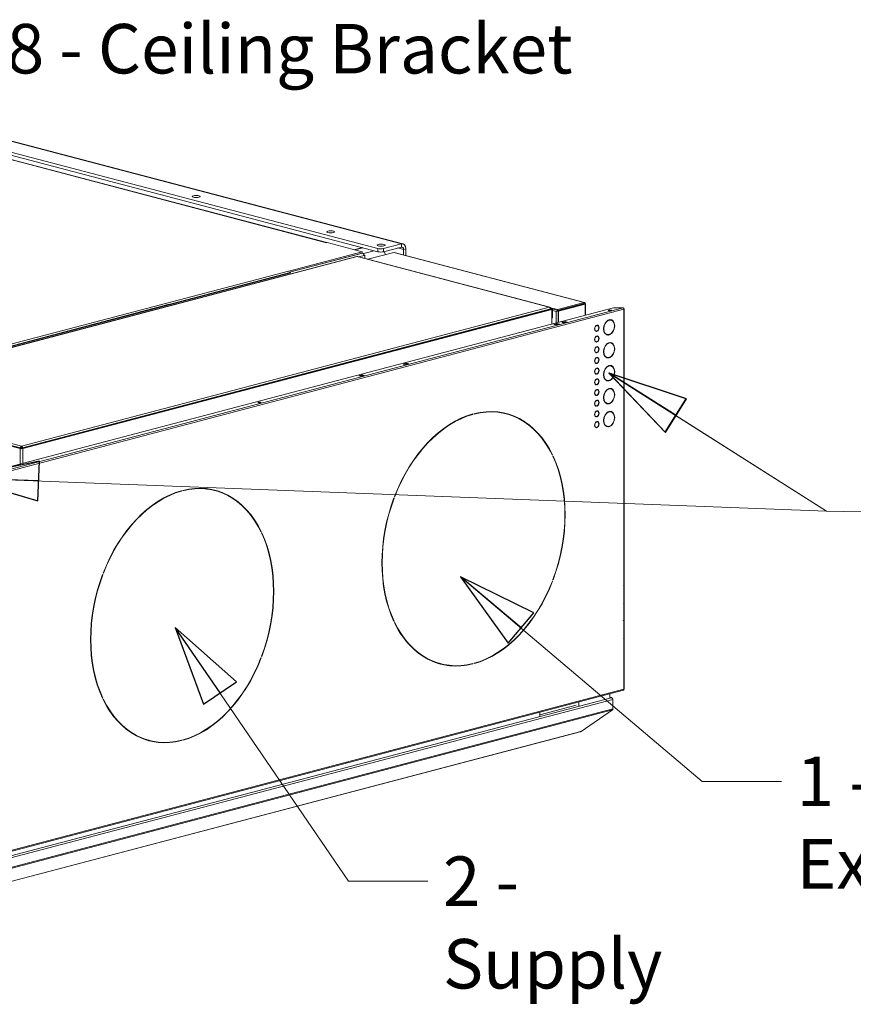
# Model space of a CAD drawing. Units: millimetres. Extents: x 227 to 8084, y 274 to 5804.
# Drawn here: x 1712 to 2553, y 274 to 1269 of the extents above; entities that cross this region are included whole.
import ezdxf

# ---------------------------------------------------------------- set-up
doc = ezdxf.new("R2010")
doc.units = ezdxf.units.MM
doc.header["$LTSCALE"] = 20
doc.layers.add('AM - Drawing', color=7, linetype='Continuous', lineweight=5)
doc.layers.add('AM - Tekst', color=7, linetype='Continuous', lineweight=15)
doc.styles.add('Note Text (ISO)', font='arial.ttf')
doc.dimstyles.new('Default - Method 1b (ISO)$7', dxfattribs={"dimscale": 20, "dimtxt": 2.5, "dimasz": 4, "dimexe": 3.175, "dimexo": 0, "dimgap": 0.762, "dimtad": 1, "dimtoh": 1, "dimrnd": 1e-08, "dimtxsty": 'Note Text (ISO)', "dimcen": 0.09, "dimdle": 10, "dimclrd": 256, "dimclre": 256, "dimclrt": 256, "dimazin": 2, "dimtfac": 1.4, "dimtmove": 0, "dimatfit": 3, "dimldrblk": 'Filled-2', "dimfxl": 1, "dimtolj": 1, "dimlwd": -1, "dimlwe": -1, "dimarcsym": 0})

# ---------------------------------------------------------------- blocks, each defined once
blk = doc.blocks.new('Filled-2')
at = {"color": 0}
for p, q in [((0, 0), (-1, 0.25)), ((-1, 0.25), (-1, -0.25)), ((-1, 0), (0, 0)), ((-1, -0.25), (0, 0))]:
    blk.add_line(p, q, dxfattribs=at)
at = {"color": 0, "flags": 128}
blk.add_lwpolyline([(-1, -0.25), (0, 0), (-1, 0.25), (-1, -0.25)], dxfattribs=at)
at = {"color": 0}
blk.add_solid([(-1, -0.25), (0, 0), (-1, 0.25), (-1, -0.25)], dxfattribs=at)

msp = doc.modelspace()

# ---------------------------------------------------------------- linework, layer by layer
at = {"layer": 'AM - Drawing'}
for p, q in [((2096.82, 1042.27), (1334.05, 1243.08)), ((2098.45, 1042.28), (1335.68, 1243.1)), ((2073.06, 1037.5), (1315.95, 1236.83)), ((1315.95, 1233.74), (2073.06, 1034.41)), ((2021.21, 1043.5), (1360.49, 1217.45)), ((2021.48, 1043.57), (1361, 1217.46)), ((2057.42, 1034.27), (1983.32, 1014.76)), ((2021.79, 1043.65), (2021.21, 1043.5)), ((2021.21, 1043.5), (2021.21, 1043.5)), ((2021.21, 1043.5), (2021.21, 1043.5)), ((2021.21, 1043.5), (2021.21, 1043.5)), ((2021.79, 1043.65), (2057.42, 1034.27)), ((2057.22, 1038.59), (2049.12, 1036.46)), ((2058.06, 1038.36), (2049.96, 1036.23)), ((2057.42, 1034.27), (2057.42, 1033.11)), ((2069.37, 1035.39), (2058.48, 1032.52)), ((2073.06, 1037.5), (2073.06, 1034.41)), ((2096.82, 1042.27), (2078.72, 1037.5)), ((2078.72, 1034.41), (2096.82, 1039.18)), ((2078.72, 1034.41), (2078.72, 1037.5)), ((2099.08, 1036.69), (2093.22, 1038.23)), ((2096.82, 1039.18), (2096.82, 1042.27)), ((2101.34, 1037.29), (2099.08, 1036.69)), ((2099.08, 1031.16), (2099.08, 1036.69)), ((2101.34, 1030.57), (2101.34, 1037.29)), ((2051.82, 1029.56), (1518.86, 889.24)), ((2052.19, 1029.54), (1519.31, 889.25)), ((1983.92, 1013.76), (2057.42, 1033.11)), ((1983.97, 1013.63), (2057.7, 1033.04)), ((2246.22, 978.46), (2052.19, 1029.54)), ((2246.66, 978.45), (2052.55, 1029.56)), ((2059.12, 1030.74), (2053.59, 1029.28)), ((2057.42, 1033.11), (2057.7, 1033.04)), ((2059.08, 1031.17), (2059.12, 1031.18)), ((2059.12, 1031.18), (2059.96, 1030.95)), ((2059.96, 1030.95), (2059.12, 1030.73)), ((2059.12, 1030.73), (2059.12, 1030.74)), ((2059.96, 1030.95), (2059.96, 1027.61)), ((2089.24, 1033.64), (2063.13, 1026.77)), ((2089.24, 1033.64), (2281.45, 983.04)), ((2089.65, 1033.65), (2281.82, 983.05)), ((1513.79, 891.45), (1982.75, 1014.91)), ((1514.08, 889.62), (1984.44, 1013.45)), ((1514.93, 889.4), (1985.29, 1013.23)), ((1513.51, 889.47), (1862.51, 981.35)), ((1618.8, 795.4), (2311.06, 977.66)), ((1618.8, 792.87), (2320.68, 977.66)), ((2321.52, 976.28), (1619.65, 791.49)), ((1713.34, 838.17), (2246.22, 978.46)), ((1713.91, 835.79), (2247.91, 976.38)), ((2247.51, 976.66), (1714.31, 836.28)), ((1714.75, 835.57), (2248.76, 976.16)), ((2254.58, 975.96), (2247.33, 977.88)), ((2247.42, 977.15), (2247.51, 977.17)), ((2247.51, 977.23), (2249.33, 976.75)), ((2247.51, 976.66), (2247.51, 977.17)), ((2247.51, 976.78), (2248.48, 976.53)), ((2247.51, 976.66), (2247.51, 976.28)), ((2247.91, 976.38), (2248.76, 976.16)), ((2249.33, 976.75), (2248.48, 976.53)), ((2248.48, 976.53), (2248.48, 976.23)), ((2248.76, 976.16), (2248.76, 961.25)), ((2249.33, 976.75), (2249.33, 967.5)), ((2254.58, 975.19), (2249.33, 976.58)), ((2249.33, 975.21), (2253.29, 974.17)), ((2253.29, 974.17), (2281.57, 981.61)), ((2281.45, 983.04), (2254.58, 975.96)), ((2281.45, 982.27), (2254.58, 975.19)), ((2254.58, 975.19), (2254.58, 975.96)), ((2281.85, 981.62), (2254.98, 974.54)), ((2254.98, 974.54), (2255.55, 974.39)), ((2254.98, 962.89), (2254.98, 974.54)), ((2255.55, 974.39), (2282.42, 981.47)), ((2255.55, 963.04), (2255.55, 974.39)), ((2281.57, 981.61), (2280.27, 981.96)), ((2280.55, 982.03), (2281.85, 981.69)), ((2281.45, 982.27), (2281.45, 983.04)), ((2281.57, 981.54), (2281.57, 981.61)), ((2281.85, 981.69), (2282.42, 981.84)), ((2281.85, 981.62), (2281.85, 981.69)), ((2281.85, 981.62), (2282.42, 981.47)), ((2282.42, 970.12), (2282.42, 981.47)), ((2282.89, 981.65), (2282.89, 970.24)), ((2311.06, 977.66), (2320.68, 977.66)), ((2321.51, 976.49), (2321.84, 976.58)), ((2321.52, 697.28), (2321.52, 976.28)), ((2321.88, 697.5), (2321.88, 976.5)), ((2248.76, 967.35), (2249.33, 967.5)), ((2253.29, 974.17), (2253.29, 962.45)), ((2305.9, 965.43), (2305.9, 965.54)), ((2306.32, 965.32), (2305.9, 965.43)), ((2306.32, 965.7), (2306.32, 965.32)), ((2306.89, 965.47), (2306.89, 965.85)), ((2308.54, 965.42), (2308.11, 965.53)), ((2250.81, 961.05), (2254.21, 961.94)), ((2253.08, 960.45), (2250.81, 961.05)), ((2254.21, 961.37), (2251.91, 960.76)), ((2256.47, 961.35), (2253.08, 960.45)), ((2253.29, 961.12), (2253.29, 960.51)), ((2254.21, 961.94), (2256.47, 961.35)), ((2254.21, 961.37), (2254.21, 961.94)), ((2255.37, 961.06), (2254.21, 961.37)), ((2254.98, 960.96), (2254.98, 961.16)), ((2258.73, 963.14), (2262.13, 964.03)), ((2261, 962.54), (2258.73, 963.14)), ((2259.25, 963.04), (2262.08, 963.78)), ((2259.36, 963.03), (2262.18, 963.78)), ((2259.36, 963.03), (2260.77, 962.66)), ((2260.77, 962.66), (2263.6, 963.41)), ((2264.39, 963.43), (2261, 962.54)), ((2262.13, 964.03), (2264.39, 963.43)), ((2262.13, 964.03), (2262.13, 963.79)), ((2263.6, 963.41), (2262.18, 963.78)), ((2293.44, 954.4), (2293.02, 954.51)), ((2293.45, 959.82), (2293.45, 959.85)), ((2293.87, 959.71), (2293.45, 959.82)), ((2293.87, 960.1), (2293.87, 959.71)), ((2294.44, 959.86), (2294.44, 960.25)), ((2294.44, 954.12), (2294.44, 954.51)), ((2294.87, 959.82), (2294.45, 959.93)), ((2293.45, 954.08), (2293.45, 954.4)), ((2293.87, 953.97), (2293.45, 954.08)), ((2293.45, 949.01), (2293.45, 949.05)), ((2293.87, 948.9), (2293.45, 949.01)), ((2293.87, 954.36), (2293.87, 953.97)), ((2293.87, 949.29), (2293.87, 948.9)), ((2294.44, 949.05), (2294.44, 949.44)), ((2294.87, 949.01), (2294.45, 949.12)), ((2304.67, 950.72), (2304.24, 950.83)), ((2305.9, 950.4), (2305.9, 950.61)), ((2306.32, 950.29), (2305.9, 950.4)), ((2306.32, 950.67), (2306.32, 950.29)), ((2306.89, 950.44), (2306.89, 950.82)), ((2293.44, 943.6), (2293.02, 943.71)), ((2293.45, 943.28), (2293.45, 943.59)), ((2293.87, 943.17), (2293.45, 943.28)), ((2293.45, 938.21), (2293.45, 938.24)), ((2293.87, 938.1), (2293.45, 938.21)), ((2293.87, 943.55), (2293.87, 943.17)), ((2293.87, 938.49), (2293.87, 938.1)), ((2294.44, 943.31), (2294.44, 943.7)), ((2294.44, 938.25), (2294.44, 938.64)), ((2294.87, 938.21), (2294.45, 938.32)), ((2305.9, 942.27), (2305.9, 942.39)), ((2306.32, 942.16), (2305.9, 942.27)), ((2306.32, 942.55), (2306.32, 942.16)), ((2306.89, 942.31), (2306.89, 942.7)), ((2308.54, 942.27), (2308.11, 942.38)), ((2293.44, 932.79), (2293.02, 932.9)), ((2293.45, 932.47), (2293.45, 932.79)), ((2293.87, 932.36), (2293.45, 932.47)), ((2293.45, 927.4), (2293.45, 927.44)), ((2293.87, 927.29), (2293.45, 927.4)), ((2293.87, 932.75), (2293.87, 932.36)), ((2293.87, 927.68), (2293.87, 927.29)), ((2294.44, 932.51), (2294.44, 932.9)), ((2294.44, 927.44), (2294.44, 927.83)), ((2294.87, 927.4), (2294.45, 927.51)), ((2304.67, 927.57), (2304.24, 927.68)), ((2305.9, 927.24), (2305.9, 927.46)), ((2306.32, 927.13), (2305.9, 927.24)), ((2306.32, 927.52), (2306.32, 927.13)), ((2306.89, 927.28), (2306.89, 927.67)), ((2098.64, 920.99), (2102.04, 921.88)), ((2100.91, 920.39), (2098.64, 920.99)), ((2102.04, 921.3), (2099.74, 920.7)), ((2104.3, 921.29), (2100.91, 920.39)), ((2102.04, 921.88), (2104.3, 921.29)), ((2102.04, 921.3), (2102.04, 921.88)), ((2103.2, 921), (2102.04, 921.3)), ((2293.44, 921.99), (2293.02, 922.1)), ((2293.45, 921.67), (2293.45, 921.98)), ((2293.87, 921.56), (2293.45, 921.67)), ((2293.45, 916.6), (2293.45, 916.63)), ((2293.87, 916.49), (2293.45, 916.6)), ((2293.87, 921.95), (2293.87, 921.56)), ((2293.87, 916.88), (2293.87, 916.49)), ((2294.44, 921.7), (2294.44, 922.09)), ((2294.44, 916.64), (2294.44, 917.03)), ((2294.87, 916.6), (2294.45, 916.71)), ((2305.9, 919.12), (2305.9, 919.23)), ((2306.32, 919.01), (2305.9, 919.12)), ((2306.32, 919.4), (2306.32, 919.01)), ((2306.89, 919.16), (2306.89, 919.54)), ((2308.54, 919.11), (2308.11, 919.22)), ((2053.96, 909.22), (2057.35, 910.12)), ((2056.22, 908.63), (2053.96, 909.22)), ((2054.48, 909.12), (2057.3, 909.87)), ((2054.58, 909.12), (2057.41, 909.87)), ((2054.58, 909.12), (2055.99, 908.75)), ((2055.99, 908.75), (2058.82, 909.49)), ((2059.61, 909.52), (2056.22, 908.63)), ((2057.35, 910.12), (2059.61, 909.52)), ((2057.35, 910.12), (2057.35, 909.87)), ((2058.82, 909.49), (2057.41, 909.87)), ((2293.44, 911.18), (2293.02, 911.29)), ((2293.45, 910.86), (2293.45, 911.18)), ((2293.87, 910.75), (2293.45, 910.86)), ((2293.45, 905.79), (2293.45, 905.83)), ((2293.87, 905.68), (2293.45, 905.79)), ((2293.87, 911.14), (2293.87, 910.75)), ((2293.87, 906.07), (2293.87, 905.68)), ((2294.44, 910.9), (2294.44, 911.29)), ((2294.44, 905.83), (2294.44, 906.22)), ((2294.87, 905.79), (2294.45, 905.9)), ((2293.44, 900.38), (2293.02, 900.49)), ((2293.45, 900.06), (2293.45, 900.37)), ((2293.87, 899.95), (2293.45, 900.06)), ((2293.45, 894.99), (2293.45, 895.02)), ((2293.87, 894.88), (2293.45, 894.99)), ((2293.87, 900.34), (2293.87, 899.95)), ((2293.87, 895.27), (2293.87, 894.88)), ((2294.44, 900.09), (2294.44, 900.48)), ((2294.44, 895.03), (2294.44, 895.42)), ((2294.87, 894.99), (2294.45, 895.1)), ((2304.67, 904.41), (2304.24, 904.52)), ((2305.9, 904.09), (2305.9, 904.31)), ((2306.32, 903.98), (2305.9, 904.09)), ((2305.9, 895.97), (2305.9, 896.08)), ((2306.32, 895.86), (2305.9, 895.97)), ((2306.32, 904.37), (2306.32, 903.98)), ((2306.32, 896.24), (2306.32, 895.86)), ((2306.89, 904.13), (2306.89, 904.52)), ((2306.89, 896.01), (2306.89, 896.39)), ((2308.54, 895.96), (2308.11, 896.07)), ((1516.2, 887.1), (1711.93, 835.57)), ((1517.05, 887.32), (1712.77, 835.79)), ((1712.37, 836.28), (1518.01, 887.45)), ((1519.31, 889.25), (1713.34, 838.17)), ((2293.44, 889.57), (2293.02, 889.68)), ((2293.45, 889.25), (2293.45, 889.57)), ((2293.87, 889.14), (2293.45, 889.25)), ((2293.87, 889.53), (2293.87, 889.14)), ((2294.44, 889.29), (2294.44, 889.68)), ((2293.44, 878.77), (2293.02, 878.88)), ((2293.45, 884.18), (2293.45, 884.22)), ((2293.87, 884.07), (2293.45, 884.18)), ((2293.45, 878.45), (2293.45, 878.76)), ((2293.87, 878.34), (2293.45, 878.45)), ((2293.87, 884.46), (2293.87, 884.07)), ((2293.87, 878.73), (2293.87, 878.34)), ((2294.44, 884.22), (2294.44, 884.61)), ((2294.44, 878.49), (2294.44, 878.87)), ((2294.87, 884.18), (2294.45, 884.29)), ((2304.67, 881.26), (2304.24, 881.37)), ((2305.9, 880.94), (2305.9, 881.15)), ((2306.32, 880.83), (2305.9, 880.94)), ((2306.32, 881.21), (2306.32, 880.83)), ((2306.89, 880.98), (2306.89, 881.36)), ((2168.72, 870.28), (2168.72, 870.44)), ((2169.14, 870.17), (2168.72, 870.28)), ((2169.14, 870.55), (2169.14, 870.17)), ((2170.27, 870.47), (2170.27, 870.85)), ((2202.91, 870.62), (2202.48, 870.73)), ((2293.44, 867.96), (2293.02, 868.07)), ((2293.45, 873.38), (2293.45, 873.42)), ((2293.87, 873.27), (2293.45, 873.38)), ((2293.45, 867.64), (2293.45, 867.96)), ((2293.87, 867.53), (2293.45, 867.64)), ((2293.87, 873.66), (2293.87, 873.27)), ((2293.87, 867.92), (2293.87, 867.53)), ((2294.44, 873.42), (2294.44, 873.81)), ((2294.44, 867.68), (2294.44, 868.07)), ((2294.87, 873.38), (2294.45, 873.49)), ((2305.9, 872.81), (2305.9, 872.93)), ((2306.32, 872.7), (2305.9, 872.81)), ((2306.32, 873.09), (2306.32, 872.7)), ((2306.89, 872.85), (2306.89, 873.24)), ((2308.54, 872.81), (2308.11, 872.92)), ((2293.44, 857.16), (2293.02, 857.27)), ((2293.45, 862.57), (2293.45, 862.61)), ((2293.87, 862.46), (2293.45, 862.57)), ((2293.45, 856.84), (2293.45, 857.15)), ((2293.87, 856.73), (2293.45, 856.84)), ((2293.87, 862.85), (2293.87, 862.46)), ((2293.87, 857.12), (2293.87, 856.73)), ((2294.44, 862.61), (2294.44, 863)), ((2294.44, 856.88), (2294.44, 857.26)), ((2294.87, 862.57), (2294.45, 862.68)), ((2304.67, 858.11), (2304.24, 858.22)), ((2305.9, 857.78), (2305.9, 858)), ((2306.32, 857.67), (2305.9, 857.78)), ((2306.32, 858.06), (2306.32, 857.67)), ((2306.89, 857.82), (2306.89, 858.21)), ((1712.77, 835.79), (1711.93, 835.57)), ((1711.93, 835.57), (1711.93, 819.92)), ((1712.94, 836.43), (1712.37, 836.28)), ((1712.37, 836.28), (1712.37, 835.9)), ((1712.94, 836.43), (1712.94, 835.76)), ((1713.64, 837.17), (1713.12, 837.31)), ((1713.34, 837.4), (1713.34, 838.17)), ((1713.83, 837.22), (1713.64, 837.17)), ((1713.64, 837.17), (1713.64, 835.74)), ((1713.75, 836.43), (1714.31, 836.28)), ((1714.31, 835.9), (1714.31, 836.28)), ((1714.75, 820.67), (1714.75, 835.57)), ((2249.1, 829.4), (2249.1, 829.4)), ((2249.52, 829.29), (2249.1, 829.4)), ((2249.52, 829.29), (2249.28, 829.03)), ((2249.84, 827.85), (2250.09, 828.1)), ((1874.56, 792.84), (1874.56, 792.99)), ((1874.98, 792.72), (1874.56, 792.84)), ((1874.98, 793.11), (1874.98, 792.72)), ((1876.12, 793.02), (1876.12, 793.41)), ((1908.75, 793.18), (1908.33, 793.29)), ((2089.57, 785.65), (2089.31, 785.72)), ((2089.33, 785.78), (2089.57, 785.65)), ((2090.14, 787.14), (2089.89, 787.27)), ((1954.94, 751.96), (1954.94, 751.96)), ((1955.36, 751.85), (1954.94, 751.96)), ((1955.36, 751.85), (1955.12, 751.59)), ((1955.69, 750.4), (1955.93, 750.66)), ((1795.42, 708.21), (1795.15, 708.28)), ((1795.17, 708.34), (1795.42, 708.21)), ((1795.98, 709.69), (1795.74, 709.82)), ((2249.52, 701.77), (2249.25, 701.84)), ((2249.28, 701.9), (2249.52, 701.77)), ((2250.09, 703.26), (2249.84, 703.39)), ((2320.68, 696.89), (2320.68, 697.05)), ((2321.52, 679.14), (2321.52, 696.89)), ((2321.88, 679.36), (2321.88, 697.12)), ((2320.68, 678.76), (2320.68, 678.92)), ((2321.52, 662.55), (2321.52, 678.76)), ((2321.88, 662.77), (2321.88, 678.98)), ((2089.57, 661.19), (2089.16, 661.3)), ((2089.57, 661.19), (2089.33, 660.93)), ((2089.89, 659.75), (2090.14, 660)), ((2320.68, 662.16), (2320.68, 662.32)), ((2321.52, 644.41), (2321.52, 662.16)), ((2321.88, 644.63), (2321.88, 662.39)), ((2320.68, 644.03), (2320.68, 644.19)), ((2321.52, 592.7), (2321.52, 644.03)), ((2321.88, 592.93), (2321.88, 644.25)), ((1955.36, 624.33), (1955.1, 624.4)), ((1955.12, 624.46), (1955.36, 624.33)), ((1955.93, 625.81), (1955.69, 625.94)), ((2136.51, 618.42), (2136.08, 618.53)), ((2168.72, 618.3), (2168.72, 618.47)), ((2169.14, 618.19), (2168.72, 618.3)), ((2169.14, 618.57), (2169.14, 618.19)), ((2170.27, 618.48), (2170.27, 618.87)), ((1619.1, 406.98), (2320.98, 591.77)), ((1619.65, 407.92), (2321.52, 592.7)), ((2307.22, 588.14), (2307.22, 583.99)), ((1616.69, 401.89), (2308.7, 584.08)), ((1617.25, 399.9), (2310.4, 582.39)), ((1795.42, 583.75), (1795, 583.86)), ((1795.42, 583.75), (1795.17, 583.49)), ((1795.74, 582.3), (1795.98, 582.56)), ((2276.11, 579.95), (2276.11, 575.8)), ((2307.22, 584.62), (2309.31, 584.07)), ((2308.7, 584.12), (2307.22, 584.51)), ((2308.7, 584.12), (2307.22, 584.12)), ((2308.7, 584.08), (2307.22, 584.08)), ((2308.7, 584.12), (2308.7, 584.08)), ((2310.4, 582.73), (2310.36, 582.72)), ((2310.4, 582.39), (2310.4, 582.73)), ((2310.4, 572.74), (2310.4, 582.39)), ((1617.09, 389.29), (2309.9, 571.69)), ((1617.25, 390.25), (2310.4, 572.74)), ((2273.28, 576.54), (2236.51, 566.86)), ((2236.51, 565.37), (2236.51, 569.53)), ((2278.22, 550.08), (2309.9, 571.69)), ((2277.51, 549.75), (1617.02, 375.86)), ((1617.41, 376.11), (2277.9, 550)), ((2277.9, 550), (2278.22, 550.08)), ((1842.35, 540.97), (1841.93, 541.08)), ((1874.56, 540.86), (1874.56, 541.02)), ((1874.98, 540.74), (1874.56, 540.86)), ((1874.98, 541.13), (1874.98, 540.74)), ((1876.12, 541.04), (1876.12, 541.43))]:
    msp.add_line(p, q, dxfattribs=at)
for centre, major_axis in [((1889.66, 1090.25), (-4, 0)), ((2025.46, 1054.5), (-4, 0)), ((2076.34, 1041.11), (-4, 0)), ((2307.38, 975.2), (1.6, 0)), ((1953.65, 882.07), (1.6, 0))]:
    msp.add_ellipse(centre, major_axis=major_axis, ratio=0.263274, dxfattribs=at)
for centre, major_axis, ratio, start_param, end_param in [((2021.21, 1041.57), (0.51, 1.93), 0.682161, 0.312755, 0.368328), ((2075.89, 1038.25), (-4, 0), 0.263274, 0.785398, 2.356194), ((2075.89, 1035.16), (4, 0), 0.263274, 3.926991, 5.497787), ((2076.37, 1031.05), (-1.63, 6.19), 0.682161, 4.591594, 5.139795), ((2096.82, 1036.09), (1.63, 6.19), 0.682161, 5.080717, 6.651513), ((2096.82, 1036.09), (0.81, 3.09), 0.682161, 5.080717, 6.651513), ((2057.7, 1031.11), (-0.51, 1.93), 0.682161, 4.344061, 5.914858), ((2089.24, 1032.1), (0.41, 1.55), 0.682161, 0, 0.368328), ((2307.38, 974.62), (-1.6, 0), 0.263274, 3.89903, 5.525747), ((2320.68, 976.5), (-0.31, 1.16), 0.682161, 4.344061, 5.914858), ((2320.68, 976.5), (1.2, 0), 0.263274, 0.261799, 0.859736), ((2320.68, 976.5), (1.2, 0), 0.263274, 5.497787, 6.544985), ((2306.6, 958.07), (-2.04, -7.74), 0.682161, 3.559941, 6.601492), ((2306.6, 958.07), (-1.93, -7.35), 0.682161, 3.562576, 6.598857), ((2306.18, 958.18), (1.93, 7.35), 0.682161, 0.420984, 0.638522), ((2306.6, 958.07), (2.04, 7.74), 0.682161, 3.559941, 6.601492), ((2306.6, 958.07), (1.93, 7.35), 0.682161, 3.562576, 6.598857), ((2306.18, 958.18), (1.93, 7.35), 0.682161, 0, 0.236366), ((2306.18, 958.18), (2.04, 7.74), 0.682161, 5.580065, 6.242979), ((2259.36, 962.65), (-0.102, 0.387), 0.682161, 5.914858, 6.494111), ((2260.77, 962.28), (-0.102, 0.387), 0.682161, 5.335604, 5.914858), ((2262.18, 963.39), (-0.102, 0.387), 0.682161, 5.914858, 6.283185), ((2263.6, 963.02), (-0.102, 0.387), 0.682161, 5.227577, 5.914858), ((2294.16, 957.11), (-0.81, -3.09), 0.682161, 3.635248, 6.526185), ((2293.73, 957.22), (-0.71, -2.71), 0.682161, 5.698984, 6.283185), ((2294.16, 957.11), (-0.71, -2.71), 0.682161, 3.653268, 6.508165), ((2293.73, 957.22), (0.71, 2.71), 0.682161, 0.511675, 0.584202), ((2294.16, 957.11), (0.81, 3.09), 0.682161, 3.635248, 6.526185), ((2293.73, 957.22), (0.71, 2.71), 0.682161, 0, 0.00312), ((2294.16, 957.11), (0.71, 2.71), 0.682161, 3.653268, 6.508165), ((2293.73, 957.22), (0.81, 3.09), 0.682161, 3.827744, 3.894237), ((2293.73, 957.22), (0.81, 3.09), 0.682161, 5.530541, 6.182526), ((2294.16, 946.3), (-0.81, -3.09), 0.682161, 3.635248, 6.526185), ((2294.16, 946.3), (-0.71, -2.71), 0.682161, 3.653268, 6.508165), ((2293.73, 957.22), (-0.81, -3.09), 0.682161, 0.10066, 0.243), ((2293.73, 946.41), (0.71, 2.71), 0.682161, 0.511675, 0.584202), ((2294.16, 946.3), (0.81, 3.09), 0.682161, 3.635248, 6.526185), ((2293.73, 946.41), (0.71, 2.71), 0.682161, 0, 0.00312), ((2294.16, 946.3), (0.71, 2.71), 0.682161, 3.653268, 6.508165), ((2293.73, 946.41), (0.81, 3.09), 0.682161, 5.530541, 6.182526), ((2306.18, 958.18), (-1.93, -7.35), 0.682161, 5.644663, 6.283185), ((2306.18, 958.18), (-2.04, -7.74), 0.682161, 0.040207, 0.318307), ((2306.18, 958.18), (2.04, 7.74), 0.682161, 3.635248, 3.844713), ((2294.16, 935.5), (-0.81, -3.09), 0.682161, 3.635248, 6.526185), ((2293.73, 946.41), (-0.71, -2.71), 0.682161, 5.698984, 6.283185), ((2294.16, 935.5), (-0.71, -2.71), 0.682161, 3.653268, 6.508165), ((2293.73, 946.41), (-0.81, -3.09), 0.682161, 0.10066, 0.243), ((2293.73, 935.61), (0.71, 2.71), 0.682161, 0.511675, 0.584202), ((2293.73, 946.41), (0.81, 3.09), 0.682161, 3.827744, 3.894237), ((2294.16, 935.5), (0.81, 3.09), 0.682161, 3.635248, 6.526185), ((2293.73, 935.61), (0.71, 2.71), 0.682161, 0, 0.00312), ((2294.16, 935.5), (0.71, 2.71), 0.682161, 3.653268, 6.508165), ((2293.73, 935.61), (0.81, 3.09), 0.682161, 5.530541, 6.182526), ((2306.6, 934.92), (-2.04, -7.74), 0.682161, 3.559941, 6.601492), ((2306.6, 934.92), (-1.93, -7.35), 0.682161, 3.562576, 6.598857), ((2306.18, 935.03), (1.93, 7.35), 0.682161, 0.420984, 0.638522), ((2306.6, 934.92), (2.04, 7.74), 0.682161, 3.559941, 6.601492), ((2306.6, 934.92), (1.93, 7.35), 0.682161, 3.562576, 6.598857), ((2306.18, 935.03), (1.93, 7.35), 0.682161, 0, 0.236366), ((2306.18, 935.03), (2.04, 7.74), 0.682161, 5.580065, 6.242979), ((2294.16, 924.69), (-0.81, -3.09), 0.682161, 3.635248, 6.526185), ((2293.73, 935.61), (-0.71, -2.71), 0.682161, 5.698984, 6.283185), ((2294.16, 924.69), (-0.71, -2.71), 0.682161, 3.653268, 6.508165), ((2293.73, 935.61), (-0.81, -3.09), 0.682161, 0.10066, 0.243), ((2293.73, 924.8), (0.71, 2.71), 0.682161, 0.511675, 0.584202), ((2293.73, 935.61), (0.81, 3.09), 0.682161, 3.827744, 3.894237), ((2294.16, 924.69), (0.81, 3.09), 0.682161, 3.635248, 6.526185), ((2293.73, 924.8), (0.71, 2.71), 0.682161, 0, 0.00312), ((2294.16, 924.69), (0.71, 2.71), 0.682161, 3.653268, 6.508165), ((2293.73, 924.8), (0.81, 3.09), 0.682161, 5.530541, 6.182526), ((2306.18, 935.03), (-1.93, -7.35), 0.682161, 5.644663, 6.283185), ((2306.18, 935.03), (-2.04, -7.74), 0.682161, 0.040207, 0.318307), ((2306.18, 935.03), (2.04, 7.74), 0.682161, 3.635248, 3.844713), ((2294.16, 913.89), (-0.81, -3.09), 0.682161, 3.635248, 6.526185), ((2293.73, 924.8), (-0.71, -2.71), 0.682161, 5.698984, 6.283185), ((2294.16, 913.89), (-0.71, -2.71), 0.682161, 3.653268, 6.508165), ((2293.73, 924.8), (-0.81, -3.09), 0.682161, 0.10066, 0.243), ((2293.73, 914), (0.71, 2.71), 0.682161, 0.511675, 0.584202), ((2293.73, 924.8), (0.81, 3.09), 0.682161, 3.827744, 3.894237), ((2294.16, 913.89), (0.81, 3.09), 0.682161, 3.635248, 6.526185), ((2293.73, 914), (0.71, 2.71), 0.682161, 0, 0.00312), ((2294.16, 913.89), (0.71, 2.71), 0.682161, 3.653268, 6.508165), ((2293.73, 914), (0.81, 3.09), 0.682161, 5.530541, 6.182526), ((2306.6, 911.76), (-2.04, -7.74), 0.682161, 3.559941, 6.601492), ((2306.6, 911.76), (-1.93, -7.35), 0.682161, 3.562576, 6.598857), ((2306.18, 911.87), (1.93, 7.35), 0.682161, 0.420984, 0.638522), ((2306.6, 911.76), (2.04, 7.74), 0.682161, 3.559941, 6.601492), ((2306.6, 911.76), (1.93, 7.35), 0.682161, 3.562576, 6.598857), ((2306.18, 911.87), (1.93, 7.35), 0.682161, 0, 0.236366), ((2306.18, 911.87), (2.04, 7.74), 0.682161, 5.580065, 6.242979), ((2054.58, 908.74), (-0.102, 0.387), 0.682161, 5.914858, 6.494111), ((2055.99, 908.36), (-0.102, 0.387), 0.682161, 5.335604, 5.914858), ((2057.41, 909.48), (-0.102, 0.387), 0.682161, 5.914858, 6.283185), ((2058.82, 909.11), (-0.102, 0.387), 0.682161, 5.227577, 5.914858), ((2294.16, 903.08), (-0.81, -3.09), 0.682161, 3.635248, 6.526185), ((2293.73, 914), (-0.71, -2.71), 0.682161, 5.698984, 6.283185), ((2294.16, 903.08), (-0.71, -2.71), 0.682161, 3.653268, 6.508165), ((2293.73, 914), (-0.81, -3.09), 0.682161, 0.10066, 0.243), ((2293.73, 903.2), (0.71, 2.71), 0.682161, 0.511675, 0.584202), ((2293.73, 914), (0.81, 3.09), 0.682161, 3.827744, 3.894237), ((2294.16, 903.08), (0.81, 3.09), 0.682161, 3.635248, 6.526185), ((2293.73, 903.2), (0.71, 2.71), 0.682161, 0, 0.00312), ((2294.16, 903.08), (0.71, 2.71), 0.682161, 3.653268, 6.508165), ((2293.73, 903.2), (0.81, 3.09), 0.682161, 5.530541, 6.182526), ((2306.18, 911.87), (-1.93, -7.35), 0.682161, 5.644663, 6.283185), ((2306.18, 911.87), (2.04, 7.74), 0.682161, 3.635248, 3.844713), ((2294.16, 892.28), (-0.81, -3.09), 0.682161, 3.635248, 6.526185), ((2293.73, 903.2), (-0.71, -2.71), 0.682161, 5.698984, 6.283185), ((2294.16, 892.28), (-0.71, -2.71), 0.682161, 3.653268, 6.508165), ((2293.73, 903.2), (-0.81, -3.09), 0.682161, 0.10066, 0.243), ((2293.73, 892.39), (0.71, 2.71), 0.682161, 0.511675, 0.584202), ((2293.73, 903.2), (0.81, 3.09), 0.682161, 3.827744, 3.894237), ((2294.16, 892.28), (0.81, 3.09), 0.682161, 3.635248, 6.526185), ((2293.73, 892.39), (0.71, 2.71), 0.682161, 0, 0.00312), ((2294.16, 892.28), (0.71, 2.71), 0.682161, 3.653268, 6.508165), ((2293.73, 892.39), (0.81, 3.09), 0.682161, 5.530541, 6.182526), ((2306.6, 888.61), (-2.04, -7.74), 0.682161, 3.559941, 6.601492), ((2306.6, 888.61), (-1.93, -7.35), 0.682161, 3.562576, 6.598857), ((2306.18, 911.87), (-2.04, -7.74), 0.682161, 0.040207, 0.318307), ((2306.18, 888.72), (1.93, 7.35), 0.682161, 0.420984, 0.638522), ((2306.6, 888.61), (2.04, 7.74), 0.682161, 3.559941, 6.601492), ((2306.6, 888.61), (1.93, 7.35), 0.682161, 3.562576, 6.598857), ((2306.18, 888.72), (1.93, 7.35), 0.682161, 0, 0.236366), ((2306.18, 888.72), (2.04, 7.74), 0.682161, 5.580065, 6.242979), ((2293.73, 892.39), (-0.71, -2.71), 0.682161, 5.698984, 6.283185), ((2293.73, 892.39), (-0.81, -3.09), 0.682161, 0.10066, 0.243), ((2293.73, 892.39), (0.81, 3.09), 0.682161, 3.827744, 3.894237), ((1953.65, 881.49), (-1.6, 0), 0.263274, 3.89903, 5.525747), ((2169.71, 744.52), (33.3, 126.49), 0.682161, 5.610432, 6.645397), ((2169.71, 744.52), (33.2, 126.1), 0.682161, 5.61045, 6.645378), ((2294.16, 881.47), (-0.81, -3.09), 0.682161, 3.635248, 6.526185), ((2293.73, 881.59), (-0.71, -2.71), 0.682161, 5.698984, 6.283185), ((2294.16, 881.47), (-0.71, -2.71), 0.682161, 3.653268, 6.508165), ((2293.73, 881.59), (-0.81, -3.09), 0.682161, 0.10066, 0.243), ((2293.73, 881.59), (0.71, 2.71), 0.682161, 0.511675, 0.584202), ((2294.16, 881.47), (0.81, 3.09), 0.682161, 3.635248, 6.526185), ((2293.73, 881.59), (0.71, 2.71), 0.682161, 0, 0.00312), ((2294.16, 881.47), (0.71, 2.71), 0.682161, 3.653268, 6.508165), ((2293.73, 881.59), (0.81, 3.09), 0.682161, 3.827744, 3.894237), ((2293.73, 881.59), (0.81, 3.09), 0.682161, 5.530541, 6.182526), ((2306.18, 888.72), (-1.93, -7.35), 0.682161, 5.644663, 6.283185), ((2306.18, 888.72), (-2.04, -7.74), 0.682161, 0.040207, 0.318307), ((2306.18, 888.72), (2.04, 7.74), 0.682161, 3.635248, 3.844713), ((2169.71, 744.52), (33.3, 126.49), 0.682161, 0.374444, 1.409409), ((2169.71, 744.52), (33.2, 126.1), 0.682161, 0.374463, 1.40939), ((2169.28, 744.63), (33.2, 126.1), 0.682161, 0.374463, 0.669306), ((2169.28, 744.63), (33.2, 126.1), 0.682161, 0, 0.357591), ((2169.28, 744.63), (33.3, 126.49), 0.682161, 5.610432, 6.280727), ((2294.16, 870.67), (-0.81, -3.09), 0.682161, 3.635248, 6.526185), ((2293.73, 870.78), (-0.71, -2.71), 0.682161, 5.698984, 6.283185), ((2294.16, 870.67), (-0.71, -2.71), 0.682161, 3.653268, 6.508165), ((2293.73, 870.78), (-0.81, -3.09), 0.682161, 0.10066, 0.243), ((2293.73, 870.78), (0.71, 2.71), 0.682161, 0.511675, 0.584202), ((2294.16, 870.67), (0.81, 3.09), 0.682161, 3.635248, 6.526185), ((2293.73, 870.78), (0.71, 2.71), 0.682161, 0, 0.00312), ((2294.16, 870.67), (0.71, 2.71), 0.682161, 3.653268, 6.508165), ((2293.73, 870.78), (0.81, 3.09), 0.682161, 3.827744, 3.894237), ((2293.73, 870.78), (0.81, 3.09), 0.682161, 5.530541, 6.182526), ((2306.6, 865.46), (-2.04, -7.74), 0.682161, 3.559941, 6.601492), ((2306.6, 865.46), (-1.93, -7.35), 0.682161, 3.562576, 6.598857), ((2306.18, 865.57), (1.93, 7.35), 0.682161, 0.420984, 0.638522), ((2306.6, 865.46), (2.04, 7.74), 0.682161, 3.559941, 6.601492), ((2306.6, 865.46), (1.93, 7.35), 0.682161, 3.562576, 6.598857), ((2306.18, 865.57), (1.93, 7.35), 0.682161, 0, 0.236366), ((2306.18, 865.57), (2.04, 7.74), 0.682161, 5.580065, 6.242979), ((2294.16, 859.86), (-0.81, -3.09), 0.682161, 3.635248, 6.526185), ((2293.73, 859.98), (-0.71, -2.71), 0.682161, 5.698984, 6.283185), ((2294.16, 859.86), (-0.71, -2.71), 0.682161, 3.653268, 6.508165), ((2293.73, 859.98), (-0.81, -3.09), 0.682161, 0.10066, 0.243), ((2293.73, 859.98), (0.71, 2.71), 0.682161, 0.511675, 0.584202), ((2294.16, 859.86), (0.81, 3.09), 0.682161, 3.635248, 6.526185), ((2293.73, 859.98), (0.71, 2.71), 0.682161, 0, 0.00312), ((2294.16, 859.86), (0.71, 2.71), 0.682161, 3.653268, 6.508165), ((2293.73, 859.98), (0.81, 3.09), 0.682161, 3.827744, 3.894237), ((2293.73, 859.98), (0.81, 3.09), 0.682161, 5.530541, 6.182526), ((2306.18, 865.57), (-1.93, -7.35), 0.682161, 5.644663, 6.283185), ((2306.18, 865.57), (-2.04, -7.74), 0.682161, 0.040207, 0.318307), ((2306.18, 865.57), (2.04, 7.74), 0.682161, 3.635248, 3.844713), ((1713.34, 835.94), (-2, 0), 0.263274, 0.785398, 2.356194), ((1713.34, 835.94), (0.8, 0), 0.263274, 3.926991, 5.497787), ((2169.71, 744.52), (33.2, 126.1), 0.682161, 4.563253, 5.59818), ((2169.71, 744.52), (-33.3, -126.49), 0.682161, 1.421641, 2.456607), ((1875.55, 667.08), (33.3, 126.49), 0.682161, 5.610432, 6.645397), ((1875.55, 667.08), (33.2, 126.1), 0.682161, 5.61045, 6.645378), ((1875.13, 667.19), (33.2, 126.1), 0.682161, 0, 0.357591), ((1875.55, 667.08), (33.3, 126.49), 0.682161, 0.374444, 1.409409), ((1875.55, 667.08), (33.2, 126.1), 0.682161, 0.374463, 1.40939), ((1875.13, 667.19), (33.2, 126.1), 0.682161, 0.374463, 0.669306), ((1875.13, 667.19), (33.3, 126.49), 0.682161, 5.610432, 6.280727), ((2169.71, 744.52), (33.3, 126.49), 0.682161, 1.421641, 2.456607), ((2169.71, 744.52), (-33.2, -126.1), 0.682161, 4.563253, 5.59818), ((1875.55, 667.08), (33.2, 126.1), 0.682161, 4.563253, 5.59818), ((1875.55, 667.08), (-33.3, -126.49), 0.682161, 1.421641, 2.456607), ((1875.55, 667.08), (33.3, 126.49), 0.682161, 1.421641, 2.456607), ((1875.55, 667.08), (-33.2, -126.1), 0.682161, 4.563253, 5.59818), ((2169.71, 744.52), (-33.2, -126.1), 0.682161, 0.374463, 1.40939), ((2169.71, 744.52), (-33.3, -126.49), 0.682161, 0.374444, 1.409409), ((2320.68, 697.12), (0.6, 0), 0.263274, 5.497787, 6.792471), ((2320.68, 697.5), (1.2, 0), 0.263274, 5.497787, 6.283185), ((2320.68, 697.12), (1.2, 0), 0.263274, 5.497787, 6.940157), ((2320.68, 678.98), (0.6, 0), 0.263274, 5.497787, 6.792471), ((2320.68, 679.36), (1.2, 0), 0.263274, 5.497787, 6.283185), ((2320.68, 678.98), (1.2, 0), 0.263274, 5.497787, 6.940157), ((2169.28, 744.63), (-33.2, -126.1), 0.682161, 5.614289, 6.283185), ((2169.71, 744.52), (-33.3, -126.49), 0.682161, 5.610432, 6.645397), ((2169.71, 744.52), (-33.2, -126.1), 0.682161, 5.61045, 6.645378), ((2320.68, 662.39), (0.6, 0), 0.263274, 5.497787, 6.792471), ((2320.68, 662.77), (1.2, 0), 0.263274, 5.497787, 6.283185), ((2320.68, 662.39), (1.2, 0), 0.263274, 5.497787, 6.940157), ((2320.68, 644.25), (0.6, 0), 0.263274, 5.497787, 6.792471), ((2320.68, 644.63), (1.2, 0), 0.263274, 5.497787, 6.283185), ((2320.68, 644.25), (1.2, 0), 0.263274, 5.497787, 6.940157), ((2169.28, 744.63), (-33.3, -126.49), 0.682161, 0.379031, 0.673162), ((1875.55, 667.08), (-33.2, -126.1), 0.682161, 0.374463, 1.40939), ((1875.55, 667.08), (-33.3, -126.49), 0.682161, 0.374444, 1.409409), ((2169.28, 744.63), (-33.3, -126.49), 0.682161, 0.002458, 0.362211), ((2320.68, 592.93), (0.31, -1.16), 0.682161, 0, 1.202469), ((2320.68, 592.93), (1.2, 0), 0.263274, 5.497787, 6.283185), ((1875.13, 667.19), (-33.2, -126.1), 0.682161, 5.614289, 6.283185), ((1875.55, 667.08), (-33.3, -126.49), 0.682161, 5.610432, 6.645397), ((1875.55, 667.08), (-33.2, -126.1), 0.682161, 5.61045, 6.645378), ((1875.13, 667.19), (-33.3, -126.49), 0.682161, 0.379031, 0.673162), ((2277.1, 551.3), (0.41, -1.55), 0.682161, 0, 0.417071), ((1875.13, 667.19), (-33.3, -126.49), 0.682161, 0.002458, 0.362211)]:
    msp.add_ellipse(centre, major_axis=major_axis, ratio=ratio, start_param=start_param, end_param=end_param, dxfattribs=at)
for points in [[(2051.82, 1029.56), (2051.93, 1029.59), (2052.06, 1029.58), (2052.19, 1029.54)], [(2052.19, 1029.54), (2052.31, 1029.58), (2052.44, 1029.58), (2052.55, 1029.55)], [(2309.9, 571.69), (2310.21, 571.95), (2310.4, 572.34), (2310.4, 572.74)]]:
    msp.add_open_spline(points, degree=3, dxfattribs=at)
for points, knots in [([(2247.51, 977.17), (2247.47, 977.76), (2247.17, 978.27), (2246.74, 978.43), (2246.57, 978.49), (2246.4, 978.5), (2246.22, 978.46)], [0, 0, 0, 0, 1.135812, 1.135812, 1.135812, 1.570796, 1.570796, 1.570796, 1.570796]), ([(2246.22, 978.46), (2246.68, 978.36), (2247.14, 977.89), (2247.36, 977.33), (2247.45, 977.11), (2247.5, 976.88), (2247.51, 976.66)], [0, 0, 0, 0, 1.135812, 1.135812, 1.135812, 1.570796, 1.570796, 1.570796, 1.570796]), ([(2281.45, 983.04), (2281.59, 983.08), (2281.73, 983.08), (2281.97, 983.01), (2282.08, 982.93), (2282.26, 982.7), (2282.33, 982.56), (2282.42, 982.22), (2282.43, 982.04), (2282.42, 981.84)], [-0.316532, -0.316532, -0.316532, -0.316532, -0.2364304, -0.2364304, -0.1576203, -0.1576203, -0.0788101, -0.0788101, 0, 0, 0, 0]), ([(2281.45, 982.27), (2281.49, 982.28), (2281.52, 982.29), (2281.68, 982.35), (2281.77, 982.38), (2281.9, 982.43), (2281.92, 982.43), (2281.94, 982.44)], [0.0305679, 0.0305679, 0.0305679, 0.0305679, 0.0549803, 0.0549803, 0.1308318, 0.1308318, 0.1418766, 0.1418766, 0.1418766, 0.1418766]), ([(2281.85, 981.69), (2281.87, 981.78), (2281.87, 981.87), (2281.84, 982.04), (2281.81, 982.11), (2281.73, 982.22), (2281.69, 982.26), (2281.58, 982.29), (2281.51, 982.29), (2281.45, 982.27)], [-0.1602989, -0.1602989, -0.1602989, -0.1602989, -0.1212811, -0.1212811, -0.0808541, -0.0808541, -0.040427, -0.040427, 0, 0, 0, 0]), ([(2281.94, 982.44), (2281.93, 982.3), (2281.92, 982.18), (2281.89, 981.92), (2281.87, 981.8), (2281.85, 981.69)], [0.22591805, 0.22591805, 0.22591805, 0.22591805, 0.23976437, 0.23976437, 0.25455787, 0.25455787, 0.25455787, 0.25455787]), ([(2281.85, 981.69), (2282.11, 981.69), (2282.16, 981.64), (2281.96, 981.62), (2281.93, 981.62), (2281.9, 981.62), (2281.85, 981.62)], [0, 0, 0, 0, 1.350716, 1.350716, 1.350716, 1.570796, 1.570796, 1.570796, 1.570796]), ([(2282.42, 981.47), (2282.85, 981.53), (2283, 981.65), (2282.79, 981.75), (2282.71, 981.78), (2282.58, 981.81), (2282.42, 981.84)], [0, 0, 0, 0, 1.135812, 1.135812, 1.135812, 1.570796, 1.570796, 1.570796, 1.570796]), ([(1713.34, 838.17), (1712.95, 838.04), (1712.57, 837.56), (1712.43, 836.97), (1712.38, 836.75), (1712.36, 836.51), (1712.37, 836.28)], [0, 0, 0, 0, 1.135812, 1.135812, 1.135812, 1.570796, 1.570796, 1.570796, 1.570796]), ([(1713.12, 837.21), (1713.01, 837.06), (1712.94, 836.84), (1712.93, 836.61), (1712.93, 836.55), (1712.93, 836.49), (1712.94, 836.43)], [0.50086, 0.50086, 0.50086, 0.50086, 1.350716, 1.350716, 1.350716, 1.570796, 1.570796, 1.570796, 1.570796]), ([(1714.31, 836.28), (1714.35, 836.88), (1714.12, 837.53), (1713.77, 837.89), (1713.64, 838.02), (1713.49, 838.12), (1713.34, 838.17)], [0, 0, 0, 0, 1.135812, 1.135812, 1.135812, 1.570796, 1.570796, 1.570796, 1.570796]), ([(2310.4, 582.73), (2310.4, 583.3), (2310.01, 583.83), (2309.44, 584.03), (2309.21, 584.11), (2308.96, 584.14), (2308.7, 584.12)], [-3.141593, -3.141593, -3.141593, -3.141593, -2.022381, -2.022381, -2.022381, -1.570796, -1.570796, -1.570796, -1.570796]), ([(2310.4, 582.39), (2310.4, 582.96), (2310.01, 583.56), (2309.44, 583.86), (2309.21, 583.98), (2308.96, 584.06), (2308.7, 584.08)], [-3.141593, -3.141593, -3.141593, -3.141593, -2.022381, -2.022381, -2.022381, -1.570796, -1.570796, -1.570796, -1.570796])]:
    msp.add_open_spline(points, degree=3, knots=knots, dxfattribs=at)

# ---------------------------------------------------------------- texts
at = {"layer": 'AM - Tekst', "char_height": 50, "attachment_point": 1, "style": 'Note Text (ISO)'}
for s, insert, width in [('\\fLibre Franklin|b0|i0;\\H50.0000;8 - Ceiling Bracket', (1698.41, 1264.41), 578.7081), ('\\fLibre Franklin|b0|i0;\\H50.0000;1 - Exhaust', (2495.87, 524.62), 340.7496), ('\\fLibre Franklin|b0|i0;\\H50.0000;2 - Supply', (2138.76, 423.78), 309.4498)]:
    msp.add_mtext(s, dxfattribs=dict(at, insert=insert, width=width))

# ---------------------------------------------------------------- leaders
at = {"layer": 'AM - Tekst', "annotation_type": 0, "has_hookline": 1, "hookline_direction": 0}
for points, text_width in [([(799.14, 1080.25), (1648.41, 1239.41), (1683.17, 1239.41)], 572.51), ([(2306.6, 911.76), (2526.2, 772.42), (2560.96, 771.74)], 865.7), ([(2156.58, 706.22), (2400.63, 499.62), (2480.63, 499.62)], 335.38), ([(1868.64, 654.96), (2043.52, 398.78), (2123.52, 398.78)], 304.45)]:
    msp.add_leader(points, dimstyle='Default - Method 1b (ISO)$7', override={"dimtad": 0}, dxfattribs=dict(at, text_width=text_width))
at = {"layer": 'AM - Tekst'}
for points in [[(2306.18, 911.87), (2526.2, 772.42)], [(1650.71, 806.02), (2526.2, 772.42)]]:
    msp.add_leader(points, dimstyle='Default - Method 1b (ISO)$7', override={"dimtad": 0}, dxfattribs=at)

doc.saveas('drawing.dxf')
